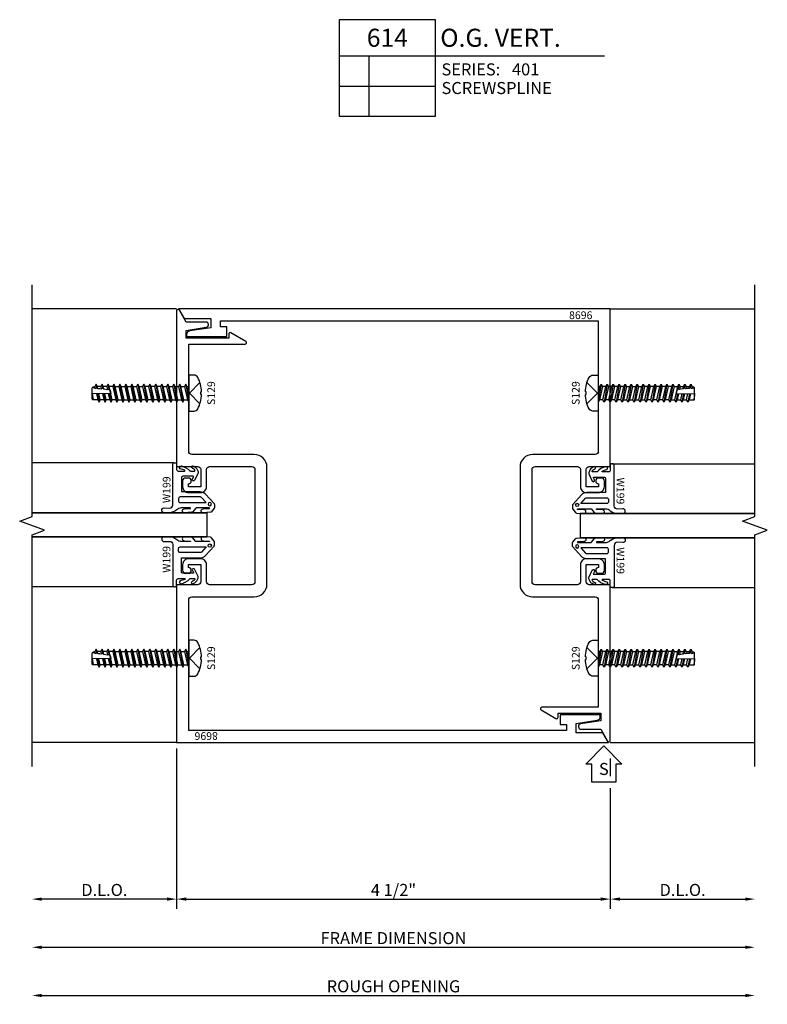
# Model space of a CAD drawing. Units: inches. Extents: x -32.7 to 27.8, y -7.6 to 35.4.
# Drawn here: x -8.9 to -1.1, y 19.7 to 30 of the extents above; entities that cross this region are included whole.
import ezdxf
from ezdxf.enums import TextEntityAlignment as Align

# ---------------------------------------------------------------- set-up
doc = ezdxf.new("R2010")
doc.units = ezdxf.units.IN
doc.header["$MEASUREMENT"] = 0
for name, color, linetype in [('s401d614$0$ZE-ANNO-DIMS', 1, 'Continuous'), ('s401d614$0$ZE-ANNO-LINE-BRKL', 1, 'Continuous'), ('s401d614$0$ZE-ANNO-SYMB', 3, 'Continuous'), ('s401d614$0$ZE-ANNO-TEXT-FSNR', 1, 'Continuous'), ('s401d614$0$ZE-ANNO-TEXT-SYMB', 3, 'Continuous'), ('s401d614$0$ZE-ANNO-TEXT-WSTP', 1, 'Continuous'), ('s401d614$0$ZE-ANNO-TEXT-XTRU', 6, 'Continuous'), ('s401d614$0$ZE-GLAZ-FSNR', 3, 'Continuous'), ('s401d614$0$ZE-GLAZ-GLAS', 3, 'Continuous'), ('s401d614$0$ZE-GLAZ-WSTP', 3, 'Continuous'), ('s401d614$0$ZE-GLAZ-XTRU', 7, 'Continuous'), ('s401d614$0$ZE-GLAZ-XTRU-MBND', 9, 'Continuous'), ('ZE-GLAZ-XTRU', 7, 'Continuous')]:
    doc.layers.add(name, color=color, linetype=linetype)
doc.styles.add('s401d614$0$EFCO', font='arial.ttf')
doc.styles.add('s401d614$0$STANDARD', font='arial.ttf')
doc.dimstyles.new('s401d614$0$STD1', dxfattribs={"dimtxt": 0.125, "dimasz": 0.1, "dimexe": 0.1, "dimexo": 0.0625, "dimgap": 0.03, "dimtad": 1, "dimdec": 5, "dimzin": 4, "dimdsep": 46, "dimlunit": 4, "dimtxsty": 's401d614$0$EFCO', "dimcen": 0.09, "dimclrd": 1, "dimclre": 1, "dimclrt": 3, "dimazin": 0, "dimtfac": 1, "dimtdec": 5, "dimtmove": 0, "dimatfit": 3, "dimfxl": 0, "dimfrac": 2, "dimtolj": 1, "dimtzin": 0, "dimarcsym": 0})

# ---------------------------------------------------------------- blocks, each defined once
blk = doc.blocks.new('*D242')
at = {"layer": 's401d614$0$ZE-ANNO-DIMS', "color": 1, "lineweight": -2, "transparency": 16777216}
for p, q in [((4.5, -0.165), (4.5, -0.348)), ((4.5, -0.473), (4.5, -1.725)), ((4.6, -1.625), (5.9, -1.625))]:
    blk.add_line(p, q, dxfattribs=at)
at = {"layer": 's401d614$0$ZE-ANNO-DIMS', "color": 1, "transparency": 16777216}
for points in [[(4.6, -1.608), (4.6, -1.642), (4.5, -1.625)], [(5.9, -1.608), (5.9, -1.642), (6, -1.625)]]:
    blk.add_solid(points, dxfattribs=at)
at = {"layer": 's401d614$0$ZE-ANNO-DIMS', "color": 3, "transparency": 16777216, "insert": (5.25, -1.53), "char_height": 0.125, "attachment_point": 5, "style": 's401d614$0$EFCO'}
blk.add_mtext('\\A1;D.L.O.', dxfattribs=at)
blk = doc.blocks.new('*D243')
at = {"layer": 's401d614$0$ZE-ANNO-DIMS', "color": 1, "lineweight": -2, "transparency": 16777216}
blk.add_line((-1.4, -2.625), (5.9, -2.625), dxfattribs=at)
at = {"layer": 's401d614$0$ZE-ANNO-DIMS', "color": 1, "transparency": 16777216}
for points in [[(-1.4, -2.608), (-1.4, -2.642), (-1.5, -2.625)], [(5.9, -2.608), (5.9, -2.642), (6, -2.625)]]:
    blk.add_solid(points, dxfattribs=at)
at = {"layer": 's401d614$0$ZE-ANNO-DIMS', "color": 3, "transparency": 16777216, "insert": (2.25, -2.53), "char_height": 0.125, "attachment_point": 5, "style": 's401d614$0$EFCO'}
blk.add_mtext('\\A1;ROUGH OPENING', dxfattribs=at)
blk = doc.blocks.new('*D244')
at = {"layer": 's401d614$0$ZE-ANNO-DIMS', "color": 1, "lineweight": -2, "transparency": 16777216}
blk.add_line((-1.4, -2.125), (5.9, -2.125), dxfattribs=at)
at = {"layer": 's401d614$0$ZE-ANNO-DIMS', "color": 1, "transparency": 16777216}
for points in [[(-1.4, -2.108), (-1.4, -2.142), (-1.5, -2.125)], [(5.9, -2.108), (5.9, -2.142), (6, -2.125)]]:
    blk.add_solid(points, dxfattribs=at)
at = {"layer": 's401d614$0$ZE-ANNO-DIMS', "color": 3, "transparency": 16777216, "insert": (2.25, -2.03), "char_height": 0.125, "attachment_point": 5, "style": 's401d614$0$EFCO'}
blk.add_mtext('\\A1;FRAME DIMENSION', dxfattribs=at)
blk = doc.blocks.new('*D246')
at = {"layer": 's401d614$0$ZE-ANNO-DIMS', "color": 1, "lineweight": -2, "transparency": 16777216}
for p, q in [((0, -0.062), (0, -1.725)), ((4.5, -0.165), (4.5, -0.348)), ((4.5, -0.473), (4.5, -1.725)), ((0.1, -1.625), (4.4, -1.625))]:
    blk.add_line(p, q, dxfattribs=at)
at = {"layer": 's401d614$0$ZE-ANNO-DIMS', "color": 1, "transparency": 16777216}
for points in [[(0.1, -1.608), (0.1, -1.642), (0, -1.625)], [(4.4, -1.608), (4.4, -1.642), (4.5, -1.625)]]:
    blk.add_solid(points, dxfattribs=at)
at = {"layer": 's401d614$0$ZE-ANNO-DIMS', "color": 3, "transparency": 16777216, "insert": (2.25, -1.53), "char_height": 0.125, "attachment_point": 5, "style": 's401d614$0$EFCO'}
blk.add_mtext('\\A1;4 1/2"', dxfattribs=at)
blk = doc.blocks.new('*D245')
at = {"layer": 's401d614$0$ZE-ANNO-DIMS', "color": 1, "lineweight": -2, "transparency": 16777216}
for p, q in [((0, -0.062), (0, -1.725)), ((-0.1, -1.625), (-1.4, -1.625))]:
    blk.add_line(p, q, dxfattribs=at)
at = {"layer": 's401d614$0$ZE-ANNO-DIMS', "color": 1, "transparency": 16777216}
for points in [[(-1.4, -1.608), (-1.4, -1.642), (-1.5, -1.625)], [(-0.1, -1.608), (-0.1, -1.642), (0, -1.625)]]:
    blk.add_solid(points, dxfattribs=at)
at = {"layer": 's401d614$0$ZE-ANNO-DIMS', "color": 3, "transparency": 16777216, "insert": (-0.75, -1.53), "char_height": 0.125, "attachment_point": 5, "style": 's401d614$0$EFCO'}
blk.add_mtext('\\A1;D.L.O.', dxfattribs=at)
blk = doc.blocks.new('s401d614$0$8696')
at = {"layer": 's401d614$0$ZE-GLAZ-XTRU'}
blk.add_lwpolyline([(0.322, 2.558), (0.541, 2.558), (0.541, 4.194), (-3.939, 4.194), (-3.881, 4.094), (-3.605, 4.094), (-3.605, 3.998), (-3.821, 3.964, 0.368919), (-3.855, 3.924), (-3.855, 3.908), (-3.439, 3.908), (-3.439, 4.008), (-3.505, 4.008), (-3.505, 4.069), (0.416, 4.069), (0.416, 2.714, -0.414214), (0.385, 2.683), (-0.265, 2.683, 0.414214), (-0.396, 2.552), (-0.396, 1.336, 0.414214), (-0.265, 1.205), (0.385, 1.205, -0.414214), (0.416, 1.174), (0.416, 0.06), (-0.169, 0.06, 0.767157), (-0.177, 0.032), (-0.023, -0.057, 0.577493), (0, -0.044), (0, 0), (0.441, 0), (0.441, -0.081), (0.233, -0.114, 0.92439), (0.237, -0.168), (0.441, -0.168), (0.513, -0.292, 0.782428), (0.541, -0.285), (0.541, 1.33), (0.322, 1.33, -0.414214), (0.291, 1.361), (0.291, 1.54), (0.419, 1.54), (0.419, 1.51, 1), (0.419, 1.45), (0.448, 1.45, 0.414214), (0.479, 1.481), (0.479, 1.538, 0.414214), (0.417, 1.6), (0.293, 1.6, 0.414214), (0.231, 1.538), (0.231, 1.361, -0.414214), (0.2, 1.33), (-0.24, 1.33, -0.414214), (-0.271, 1.361), (-0.271, 2.527, -0.414214), (-0.24, 2.558), (0.2, 2.558, -0.414214), (0.231, 2.527), (0.231, 2.35, 0.414214), (0.293, 2.288), (0.417, 2.288, 0.414214), (0.479, 2.35), (0.479, 2.407, 0.414214), (0.448, 2.438), (0.419, 2.438, 1), (0.419, 2.378), (0.419, 2.348), (0.291, 2.348), (0.291, 2.527, -0.414214)], format="xyb", close=True, dxfattribs=at)
at = {"layer": 's401d614$0$ZE-ANNO-TEXT-XTRU', "ltscale": 0.5, "style": 's401d614$0$EFCO', "flags": 8}
blk.add_attdef('DIENO', text='', height=0.08, dxfattribs=at).set_placement((0.234, 4.127), align=Align.MIDDLE_CENTER)
blk = doc.blocks.new('s401d614$0$S129S')
at = {"layer": 's401d614$0$ZE-GLAZ-FSNR'}
for p, q in [((0.031, -0.093), (0, 0.093)), ((0, 0.093), (0, 0.093)), ((0.013, 0.07), (0, 0.093)), ((0, 0.011), (0.018, -0.07)), ((0.044, -0.07), (0.013, 0.07)), ((0.049, 0.07), (0.013, 0.07)), ((0.062, 0.093), (0.049, 0.07)), ((0.049, 0.07), (0.08, -0.07)), ((0.093, -0.093), (0.062, 0.093)), ((0.075, 0.07), (0.062, 0.093)), ((0.106, -0.07), (0.075, 0.07)), ((0.111, 0.07), (0.075, 0.07)), ((0.124, 0.093), (0.111, 0.07)), ((0.111, 0.07), (0.142, -0.07)), ((0.155, -0.093), (0.124, 0.093)), ((0.137, 0.07), (0.124, 0.093)), ((0.168, -0.07), (0.137, 0.07)), ((0.173, 0.07), (0.137, 0.07)), ((0.186, 0.093), (0.173, 0.07)), ((0.173, 0.07), (0.204, -0.07)), ((0.217, -0.093), (0.186, 0.093)), ((0.199, 0.07), (0.186, 0.093)), ((0.23, -0.07), (0.199, 0.07)), ((0.235, 0.07), (0.199, 0.07)), ((0.248, 0.093), (0.235, 0.07)), ((0.235, 0.07), (0.266, -0.07)), ((0.279, -0.093), (0.248, 0.093)), ((0.261, 0.07), (0.248, 0.093)), ((0.292, -0.07), (0.261, 0.07)), ((0.261, 0.07), (0.297, 0.07)), ((0.31, 0.093), (0.297, 0.07)), ((0.297, 0.07), (0.328, -0.07)), ((0.341, -0.093), (0.31, 0.093)), ((0.323, 0.07), (0.31, 0.093)), ((0.354, -0.07), (0.323, 0.07)), ((0.323, 0.07), (0.359, 0.07)), ((0.372, 0.093), (0.359, 0.07)), ((0.359, 0.07), (0.39, -0.07)), ((0.403, -0.093), (0.372, 0.093)), ((0.385, 0.07), (0.372, 0.093)), ((0.416, -0.07), (0.385, 0.07)), ((0.385, 0.07), (0.421, 0.07)), ((0.434, 0.093), (0.421, 0.07)), ((0.421, 0.07), (0.452, -0.07)), ((0.465, -0.093), (0.434, 0.093)), ((0.447, 0.07), (0.434, 0.093)), ((0.478, -0.07), (0.447, 0.07)), ((0.447, 0.07), (0.483, 0.07)), ((0.496, 0.093), (0.483, 0.07)), ((0.483, 0.07), (0.514, -0.07)), ((0.527, -0.093), (0.496, 0.093)), ((0.509, 0.07), (0.496, 0.093)), ((0.54, -0.07), (0.509, 0.07)), ((0.545, 0.07), (0.509, 0.07)), ((0.558, 0.093), (0.545, 0.07)), ((0.545, 0.07), (0.576, -0.07)), ((0.589, -0.093), (0.558, 0.093)), ((0.571, 0.07), (0.558, 0.093)), ((0.602, -0.07), (0.571, 0.07)), ((0.607, 0.07), (0.571, 0.07)), ((0.62, 0.093), (0.607, 0.07)), ((0.607, 0.07), (0.638, -0.07)), ((0.651, -0.093), (0.62, 0.093)), ((0.633, 0.07), (0.62, 0.093)), ((0.664, -0.07), (0.633, 0.07)), ((0.669, 0.07), (0.633, 0.07)), ((0.682, 0.093), (0.669, 0.07)), ((0.669, 0.07), (0.7, -0.07)), ((0.713, -0.093), (0.682, 0.093)), ((0.695, 0.07), (0.682, 0.093)), ((0.726, -0.07), (0.695, 0.07)), ((0.731, 0.07), (0.695, 0.07)), ((0.744, 0.093), (0.731, 0.07)), ((0.731, 0.07), (0.762, -0.07)), ((0.775, -0.093), (0.744, 0.093)), ((0.757, 0.07), (0.744, 0.093)), ((0.788, -0.07), (0.757, 0.07)), ((0.757, 0.07), (0.793, 0.07)), ((0.806, 0.093), (0.793, 0.07)), ((0.793, 0.07), (0.824, -0.07)), ((0.821, 0.004), (0.806, 0.093)), ((0.819, 0.07), (0.806, 0.093)), ((0.834, 0.004), (0.819, 0.07)), ((0.819, 0.07), (0.855, 0.07)), ((0.868, 0.093), (0.855, 0.07)), ((0.855, 0.07), (0.869, 0.004)), ((0.883, 0.004), (0.868, 0.093)), ((0.881, 0.07), (0.868, 0.093)), ((0.896, 0.004), (0.881, 0.07)), ((0.881, 0.07), (0.917, 0.07)), ((0.93, 0.093), (0.917, 0.07)), ((0.917, 0.07), (0.931, 0.005)), ((0.945, 0.005), (0.93, 0.093)), ((0.943, 0.07), (0.93, 0.093)), ((0.958, 0.005), (0.943, 0.07)), ((1, 0.002), (0.991, 0.07)), ((0.018, -0.07), (0, -0.07)), ((0.018, -0.07), (0.031, -0.093)), ((0.031, -0.093), (0.044, -0.07)), ((0.08, -0.07), (0.044, -0.07)), ((0.08, -0.07), (0.093, -0.093)), ((0.093, -0.093), (0.106, -0.07)), ((0.142, -0.07), (0.106, -0.07)), ((0.142, -0.07), (0.155, -0.093)), ((0.155, -0.093), (0.168, -0.07)), ((0.204, -0.07), (0.168, -0.07)), ((0.204, -0.07), (0.217, -0.093)), ((0.217, -0.093), (0.23, -0.07)), ((0.266, -0.07), (0.23, -0.07)), ((0.266, -0.07), (0.279, -0.093)), ((0.279, -0.093), (0.292, -0.07)), ((0.292, -0.07), (0.328, -0.07)), ((0.328, -0.07), (0.341, -0.093)), ((0.341, -0.093), (0.354, -0.07)), ((0.354, -0.07), (0.39, -0.07)), ((0.39, -0.07), (0.403, -0.093)), ((0.403, -0.093), (0.416, -0.07)), ((0.416, -0.07), (0.452, -0.07)), ((0.452, -0.07), (0.465, -0.093)), ((0.465, -0.093), (0.478, -0.07)), ((0.514, -0.07), (0.478, -0.07)), ((0.514, -0.07), (0.527, -0.093)), ((0.527, -0.093), (0.54, -0.07)), ((0.576, -0.07), (0.54, -0.07)), ((0.576, -0.07), (0.589, -0.093)), ((0.589, -0.093), (0.602, -0.07)), ((0.638, -0.07), (0.602, -0.07)), ((0.638, -0.07), (0.651, -0.093)), ((0.651, -0.093), (0.664, -0.07)), ((0.7, -0.07), (0.664, -0.07)), ((0.7, -0.07), (0.713, -0.093)), ((0.713, -0.093), (0.726, -0.07)), ((0.762, -0.07), (0.726, -0.07)), ((0.762, -0.07), (0.775, -0.093)), ((0.775, -0.093), (0.788, -0.07)), ((0.788, -0.07), (0.824, -0.07)), ((0.824, -0.07), (0.837, -0.093)), ((0.837, -0.093), (0.828, -0.039)), ((0.837, -0.093), (0.85, -0.07)), ((0.85, -0.07), (0.843, -0.036)), ((0.85, -0.07), (0.886, -0.07)), ((0.88, -0.043), (0.886, -0.07)), ((0.886, -0.07), (0.899, -0.093)), ((0.899, -0.093), (0.893, -0.054)), ((0.899, -0.093), (0.912, -0.07)), ((0.912, -0.07), (0.907, -0.045)), ((0.912, -0.07), (0.948, -0.07)), ((0.943, -0.049), (0.948, -0.07)), ((0.948, -0.07), (0.961, -0.093)), ((0.961, -0.093), (0.955, -0.056)), ((0.961, -0.093), (0.974, -0.07)), ((0.966, -0.049), (0.998, -0.057)), ((0.974, -0.07), (0.973, -0.063))]:
    blk.add_line(p, q, dxfattribs=at)
for points in [[(-0.056, 0.187, 0.281578), (-0.095, 0.163, 0.108872), (-0.134, 0.014), (-0.126, 0.014), (-0.126, -0.014), (-0.134, -0.014, 0.108872), (-0.095, -0.163, 0.281578), (-0.056, -0.187), (0, -0.187), (0, 0.187)], [(0.993, -0.063), (0.973, -0.063), (0.966, -0.049), (0.955, -0.056), (0.943, -0.049), (0.943, -0.049), (0.923, -0.049), (0.907, -0.045), (0.893, -0.054), (0.88, -0.043), (0.88, -0.043), (0.843, -0.036), (0.831, -0.041), (0.815, -0.029), (0.808, 0.003), (1, 0.006), (1, -0.05, -0.261155)]]:
    blk.add_lwpolyline(points, format="xyb", close=True, dxfattribs=at)
for points in [[(-0.117, 0.11), (-0.007, 0), (-0.117, -0.11)], [(0.973, -0.063), (0.993, -0.063)]]:
    blk.add_lwpolyline(points, dxfattribs=at)
blk.add_lwpolyline([(0.943, 0.07), (0.991, 0.07, -0.414837), (1, 0.061), (1, 0.002), (0.996, 0.069)], format="xyb", dxfattribs=at)
at = {"layer": 's401d614$0$ZE-ANNO-TEXT-FSNR', "style": 's401d614$0$EFCO', "flags": 8}
blk.add_attdef('FSTN#', text='', height=0.08, rotation=90, dxfattribs=at).set_placement((-0.234, 0), align=Align.MIDDLE_CENTER)
blk = doc.blocks.new('*U248')
at = {"layer": 's401d614$0$ZE-ANNO-SYMB', "linetype": 'Continuous'}
blk.add_lwpolyline([(-0.239, 0.239), (-0.051, 0.051), (-0.114, 0.051), (-0.114, -0.136), (-0.364, -0.136), (-0.364, 0.051), (-0.426, 0.051)], close=True, dxfattribs=at)
at = {"layer": 's401d614$0$ZE-ANNO-TEXT-SYMB', "color": 3, "linetype": 'Continuous', "style": 's401d614$0$STANDARD'}
blk.add_text('S', height=0.125, rotation=360, dxfattribs=at).set_placement((-0.239, 0), align=Align.MIDDLE_CENTER)
blk = doc.blocks.new('*U250')
at = {"layer": 's401d614$0$ZE-ANNO-SYMB', "color": 5, "linetype": 'Continuous'}
for p, q in [((0, 0), (0, -1)), ((1, 0), (0, 0)), ((1, -1), (1, 0)), ((0, -0.375), (1, -0.375)), ((0.313, -1), (0.313, -0.375)), ((1, -0.375), (2.753, -0.375)), ((0, -0.688), (1, -0.688)), ((0, -1), (1, -1))]:
    blk.add_line(p, q, dxfattribs=at)
at = {"layer": 's401d614$0$ZE-ANNO-TEXT-SYMB', "color": 3, "linetype": 'Continuous', "style": 's401d614$0$EFCO'}
blk.add_text('SERIES:', height=0.125, dxfattribs=at).set_placement((1.062, -0.578))
for tag, height, p in [('DETAIL', 0.188, (0.5, -0.188)), ('SIM1', 0.125, (-0.24, -0.531)), ('DETREF1', 0.125, (0.156, -0.531)), ('SHTREF1', 0.125, (0.657, -0.531)), ('SIM2', 0.125, (-0.24, -0.844)), ('DETREF2', 0.125, (0.156, -0.844)), ('SHTREF2', 0.125, (0.657, -0.844)), ('SIM3', 0.125, (-0.24, -1.156)), ('DETREF3', 0.125, (0.156, -1.156)), ('SHTREF3', 0.125, (0.657, -1.156)), ('SIM4', 0.125, (-0.24, -1.469)), ('DETREF4', 0.125, (0.156, -1.469)), ('SHTREF4', 0.125, (0.657, -1.469)), ('SIM5', 0.125, (-0.24, -1.781)), ('DETREF5', 0.125, (0.156, -1.781)), ('SHTREF5', 0.125, (0.657, -1.781))]:
    blk.add_attdef(tag, text='', height=height, dxfattribs=at).set_placement(p, align=Align.MIDDLE_CENTER)
for tag, height, p in [('DESCRIPTION', 0.188, (1.05, -0.188)), ('SERIES', 0.125, (1.793, -0.515))]:
    blk.add_attdef(tag, text='', height=height, dxfattribs=at).set_placement(p, align=Align.MIDDLE_LEFT)
for tag, p in [('MISC1', (1.062, -0.772)), ('MISC2', (1.062, -0.965))]:
    blk.add_attdef(tag, p, '', height=0.125, dxfattribs=at)
blk = doc.blocks.new('*U257')
at = {"layer": 's401d614$0$ZE-GLAZ-WSTP'}
blk.add_lwpolyline([(0.489, -0.077, 0.911461), (0.449, -0.077), (0.445, -0.142, -0.971021), (0.439, -0.142), (0.439, -0.048, -0.191323), (0.459, -0.001, 0.16138), (0.489, 0.08), (0.489, 0.132, 0.961804), (0.439, 0.13), (0.442, 0.075, -0.392863), (0.409, 0.04), (-0.014, 0.04, 0.414214), (-0.029, 0.025), (-0.029, 0.015, 0.414214), (-0.014, 0), (0.041, 0, -0.414214), (0.056, -0.015), (0.056, -0.081, -0.606815), (0.048, -0.086, -0.021824), (0.032, -0.036, 0.84556), (0.003, -0.049, 0.140192), (0.054, -0.138, -0.261106), (0.056, -0.143), (0.056, -0.186, -0.561388), (0.049, -0.19), (0.049, -0.19, -0.144675), (0.024, -0.16, 0.875159), (0.003, -0.163, 0.204052), (0.033, -0.21), (0.054, -0.221, 0.24227), (0.084, -0.221), (0.152, -0.187, 1), (0.14, -0.164), (0.118, -0.176, -0.561388), (0.111, -0.171), (0.111, -0.065, -0.414214), (0.126, -0.05), (0.27, -0.05), (0.27, -0.244, 0.212557), (0.295, -0.299), (0.393, -0.388, 0.185339), (0.403, -0.392), (0.434, -0.392, 0.16286), (0.443, -0.389), (0.479, -0.362, 0.219791), (0.484, -0.352), (0.489, -0.273, 0.980394), (0.449, -0.274), (0.445, -0.339, -0.971021), (0.439, -0.339), (0.439, -0.204, -0.235469), (0.444, -0.194), (0.479, -0.168, 0.220004), (0.484, -0.158), (0.489, -0.077), (0.484, -0.158)], format="xyb", dxfattribs=at)
blk.add_lwpolyline([(0.325, -0.246), (0.325, -0.035, -0.414214), (0.34, -0.02), (0.369, -0.02, -0.414214), (0.384, -0.035), (0.384, -0.306), (0.33, -0.257, -0.212557)], format="xyb", close=True, dxfattribs=at)
blk.add_circle((0.399, -0.344), 0.017, dxfattribs=at)
at = {"layer": 's401d614$0$ZE-ANNO-TEXT-WSTP', "style": 's401d614$0$EFCO', "flags": 8}
blk.add_attdef('DIENO', text='', height=0.08, dxfattribs=at).set_placement((0.254, 0.105), align=Align.MIDDLE_CENTER)
blk = doc.blocks.new('s401d614$0$S401G400LJ')
at = {"layer": 's401d614$0$ZE-GLAZ-GLAS'}
blk.add_lwpolyline([(-0.313, -0.489), (1.5, -0.489), (-0.313, -0.489), (-0.313, -0.739), (1.5, -0.739), (-0.313, -0.739)], dxfattribs=at)
at = {"layer": 's401d614$0$ZE-GLAZ-XTRU-MBND'}
for p, q in [((0.02, 0.029), (1.499, 0.029)), ((0.02, -1.257), (1.499, -1.257))]:
    blk.add_line(p, q, dxfattribs=at)
ref = blk.add_blockref('*U257', (0, 0), dxfattribs=dict(rotation=270))
ref.add_attrib('DIENO', 'W199', dxfattribs={"layer": 's401d614$0$ZE-ANNO-TEXT-WSTP', "height": 0.08, "rotation": 270, "style": 's401d614$0$EFCO'}).set_placement((0.105, -0.254), align=Align.MIDDLE_CENTER)
ref = blk.add_blockref('*U257', (0, -1.228), dxfattribs=dict(xscale=-1, rotation=270))
ref.add_attrib('DIENO', 'W199', dxfattribs={"layer": 's401d614$0$ZE-ANNO-TEXT-WSTP', "height": 0.08, "rotation": 270, "style": 's401d614$0$EFCO'}).set_placement((0.105, -0.977), align=Align.MIDDLE_CENTER)
blk = doc.blocks.new('s401d614$0$s401g400RJ')
at = {"layer": 's401d614$0$ZE-GLAZ-GLAS'}
blk.add_lwpolyline([(0.313, -0.48), (-1.5, -0.48), (0.313, -0.48), (0.313, -0.73), (-1.5, -0.73), (0.313, -0.73)], dxfattribs=at)
at = {"layer": 's401d614$0$ZE-GLAZ-XTRU-MBND'}
for p, q in [((-0.027, 0.038), (-1.5, 0.038)), ((-0.027, -1.248), (-1.5, -1.248))]:
    blk.add_line(p, q, dxfattribs=at)
ref = blk.add_blockref('*U257', (0, 0.009), dxfattribs=dict(xscale=-1, rotation=90))
ref.add_attrib('DIENO', 'W199', dxfattribs={"layer": 's401d614$0$ZE-ANNO-TEXT-WSTP', "height": 0.08, "rotation": 90, "style": 's401d614$0$EFCO'}).set_placement((-0.104, -0.241), align=Align.MIDDLE_CENTER)
ref = blk.add_blockref('*U257', (0, -1.219), dxfattribs=dict(rotation=90))
ref.add_attrib('DIENO', 'W199', dxfattribs={"layer": 's401d614$0$ZE-ANNO-TEXT-WSTP', "height": 0.08, "rotation": 90, "style": 's401d614$0$EFCO'}).set_placement((-0.105, -0.964), align=Align.MIDDLE_CENTER)
blk = doc.blocks.new('s401d614')
at = {"layer": 's401d614$0$ZE-ANNO-LINE-BRKL'}
for points in [[(-1.5, -0.25), (-1.5, 2.15625), (-1.371212, 2.203125), (-1.628788, 2.296875), (-1.5, 2.34375), (-1.5, 4.75)], [(6, -0.25), (6, 2.15625), (6.128788, 2.203125), (5.871212, 2.296875), (6, 2.34375), (6, 4.75)]]:
    blk.add_lwpolyline(points, dxfattribs=at)
at = {"layer": 's401d614$0$ZE-GLAZ-XTRU-MBND'}
for p, q in [((0, 4.5), (-1.5, 4.5)), ((4.5, 4.5), (6, 4.5)), ((0, 0), (-1.5, 0)), ((4.5, 0), (6, 0))]:
    blk.add_line(p, q, dxfattribs=at)
at = {"layer": 's401d614$0$ZE-ANNO-SYMB'}
ref = blk.add_blockref('*U250', (1.686092, 7.5), dxfattribs=at)
ref.add_attrib('DETAIL', '614', dxfattribs={"layer": 's401d614$0$ZE-ANNO-TEXT-SYMB', "color": 3, "linetype": 'Continuous', "height": 0.1875, "style": 's401d614$0$EFCO'}).set_placement((2.186092, 7.3125), align=Align.MIDDLE_CENTER)
ref.add_attrib('DESCRIPTION', 'O.G. VERT.', dxfattribs={"layer": 's401d614$0$ZE-ANNO-TEXT-SYMB', "color": 3, "linetype": 'Continuous', "height": 0.1875, "style": 's401d614$0$EFCO'}).set_placement((2.735764, 7.3125), align=Align.MIDDLE_LEFT)
ref.add_attrib('SERIES', '401', dxfattribs={"layer": 's401d614$0$ZE-ANNO-TEXT-SYMB', "color": 3, "linetype": 'Continuous', "height": 0.125, "style": 's401d614$0$EFCO'}).set_placement((3.479506, 6.98455), align=Align.MIDDLE_LEFT)
ref.add_attrib('MISC1', 'SCREWSPLINE', (2.748075, 6.728442), dxfattribs={"layer": 's401d614$0$ZE-ANNO-TEXT-SYMB', "color": 3, "linetype": 'Continuous', "height": 0.125, "style": 's401d614$0$EFCO'})
blk.add_blockref('*U248', (4.671911, -0.274628), dxfattribs=at)
at = {"layer": 's401d614$0$ZE-GLAZ-FSNR'}
ref = blk.add_blockref('s401d614$0$S129S', (0.125, 3.6255), dxfattribs=dict(at, rotation=180))
ref.add_attrib('FSTN#', 'S129', dxfattribs={"layer": 's401d614$0$ZE-ANNO-TEXT-FSNR', "height": 0.08, "rotation": 90, "style": 's401d614$0$EFCO'}).set_placement((0.35873, 3.6255), align=Align.MIDDLE_CENTER)
ref = blk.add_blockref('s401d614$0$S129S', (4.375, 3.6255), dxfattribs=dict(at, xscale=-1, rotation=180))
ref.add_attrib('FSTN#', 'S129', dxfattribs={"layer": 's401d614$0$ZE-ANNO-TEXT-FSNR', "height": 0.08, "rotation": 90, "style": 's401d614$0$EFCO'}).set_placement((4.14127, 3.6255), align=Align.MIDDLE_CENTER)
ref = blk.add_blockref('s401d614$0$S129S', (0.125, 0.8745), dxfattribs=dict(at, rotation=180))
ref.add_attrib('FSTN#', 'S129', dxfattribs={"layer": 's401d614$0$ZE-ANNO-TEXT-FSNR', "height": 0.08, "rotation": 90, "style": 's401d614$0$EFCO'}).set_placement((0.35873, 0.8745), align=Align.MIDDLE_CENTER)
ref = blk.add_blockref('s401d614$0$S129S', (4.375, 0.8745), dxfattribs=dict(at, xscale=-1, rotation=180))
ref.add_attrib('FSTN#', 'S129', dxfattribs={"layer": 's401d614$0$ZE-ANNO-TEXT-FSNR', "height": 0.08, "rotation": 90, "style": 's401d614$0$EFCO'}).set_placement((4.14127, 0.8745), align=Align.MIDDLE_CENTER)
at = {"layer": 's401d614$0$ZE-GLAZ-GLAS'}
for name, p in [('s401d614$0$s401g400RJ', (0, 2.864)), ('s401d614$0$S401G400LJ', (4.5, 2.864))]:
    blk.add_blockref(name, p, dxfattribs=at)
at = {"layer": 's401d614$0$ZE-GLAZ-XTRU'}
ref = blk.add_blockref('s401d614$0$8696', (3.959, 0.306), dxfattribs=at)
ref.add_attrib('DIENO', '8696', dxfattribs={"layer": 's401d614$0$ZE-ANNO-TEXT-XTRU', "ltscale": 0.5, "height": 0.08, "style": 's401d614$0$EFCO'}).set_placement((4.192901, 4.433351), align=Align.MIDDLE_CENTER)
at = {"layer": 's401d614$0$ZE-GLAZ-XTRU', "rotation": 180}
blk.add_blockref('s401d614$0$8696', (0.541, 4.194), dxfattribs=at).add_auto_attribs({'DIENO': '8696'})
at = {"layer": 's401d614$0$ZE-ANNO-DIMS'}
for base, p1, p2, text, override, picture, middle in [((-1.5, -1.625), (0, 0), (-1.5, -0.25), 'D.L.O.', {"dimse2": 1}, '*D245', (-0.75, -1.530326)), ((6, -1.625), (4.5, 0), (6, -0.25), 'D.L.O.', {"dimse2": 1, "dimsd2": 0}, '*D242', (5.25, -1.530326)), ((6, -2.625), (-1.5, -0.25), (6, -0.25), 'ROUGH OPENING', {"dimse1": 1, "dimse2": 1}, '*D243', (2.25, -2.530326)), ((6, -2.125), (-1.5, -0.25), (6, -0.25), 'FRAME DIMENSION', {"dimse1": 1, "dimse2": 1}, '*D244', (2.25, -2.030326))]:
    dim = blk.add_linear_dim(base=base, p1=p1, p2=p2, text=text, dimstyle='s401d614$0$STD1', override=override, dxfattribs=at)
    dim.commit()
    dim.dimension.update_dxf_attribs({"geometry": picture, "text_midpoint": middle})
dim = blk.add_linear_dim(base=(4.5, -1.625), p1=(0, 0), p2=(4.5, 0), dimstyle='s401d614$0$STD1', dxfattribs=at)
dim.commit()
dim.dimension.update_dxf_attribs({"geometry": '*D246', "text_midpoint": (2.25, -1.530368)})

msp = doc.modelspace()

# ---------------------------------------------------------------- block references
at = {"layer": 'ZE-GLAZ-XTRU'}
msp.add_blockref('s401d614', (-7.247, 22.451), dxfattribs=at)

doc.saveas('drawing.dxf')
